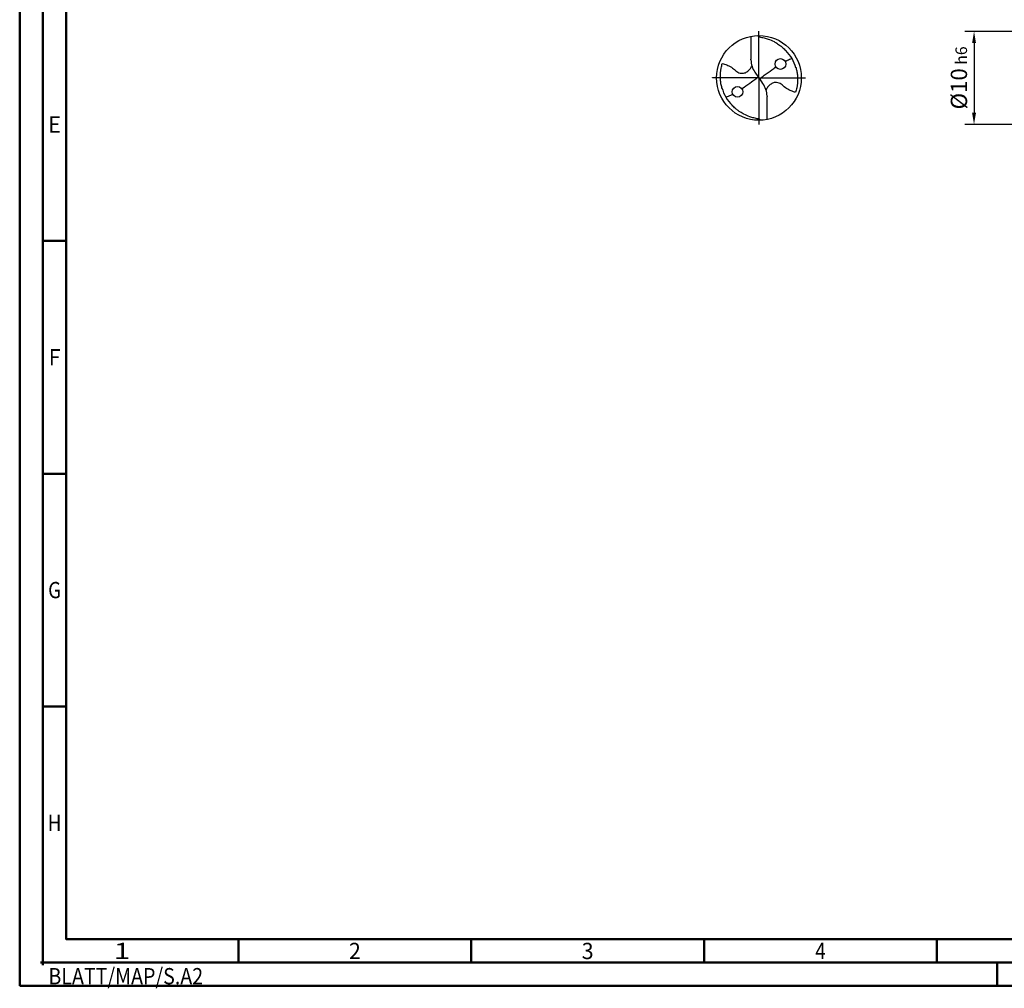
# Model space of a CAD drawing. Units: millimetres. Extents: x -217 to 377, y -196 to 225.
# Drawn here: x -217 to -5, y -196 to 13 of the extents above; entities that cross this region are included whole.
import ezdxf
from ezdxf.enums import TextEntityAlignment as Align

# ---------------------------------------------------------------- set-up
doc = ezdxf.new("R2010")
doc.units = ezdxf.units.MM
doc.linetypes.add('GEN7', pattern=[15, 10, -2.5, 0, -2.5])
doc.layers.get('0').update_dxf_attribs({"linetype": 'CONTINUOUS'})
doc.layers.get('DEFPOINTS').update_dxf_attribs({"linetype": 'CONTINUOUS'})
for name, color, linetype in [('AM_0', 7, 'CONTINUOUS'), ('AM_5', 3, 'CONTINUOUS'), ('AM_7', 4, 'GEN7')]:
    doc.layers.add(name, color=color, linetype=linetype)
doc.layers.add('AM_BOR', color=7, linetype='CONTINUOUS', lineweight=50)
doc.styles.get("Standard").update_dxf_attribs({"font": 'ISOCP.SHX'})
doc.dimstyles.get("Standard").update_dxf_attribs({"dimtxt": 3.5, "dimasz": 2.5, "dimexe": 2, "dimexo": 1, "dimgap": 1.5, "dimtad": 1, "dimdsep": 46, "dimtxsty": 'STANDARD', "dimcen": -2, "dimclrt": 2, "dimazin": 2, "dimtp": 0.1, "dimtm": 0.1, "dimtfac": 1, "dimtmove": 0, "dimatfit": 3, "dimfxl": 1, "dimarcsym": 0})

# ---------------------------------------------------------------- blocks, each defined once
blk = doc.blocks.new('ECU_DRILL_STEEL_MIK')
at = {"layer": 'AM_0'}
for p, q in [((-0.095, 0.491), (-0.095, 0.221)), ((-0.095, 0.214), (-0.095, 0.221)), ((-0.55, 0), (-0.55, 0.003)), ((-0.047, 0.066), (-0.013, 0.016)), ((-0.013, 0.009), (0.013, -0.009)), ((0.047, -0.066), (0.013, -0.016)), ((0.095, -0.214), (0.095, -0.221)), ((0.095, -0.491), (0.095, -0.221))]:
    blk.add_line(p, q, dxfattribs=at)
for centre, radius in [((0, 0), 0.5), ((0.253, 0.164), 0.0632), ((-0.253, -0.164), 0.0632)]:
    blk.add_circle(centre, radius, dxfattribs=at)
for centre, radius, start, end in [((0, 0), 0.452, 15.1112, 45.5681), ((0.181, 0.221), 0.276, 181.6, 214.1692), ((-0.181, -0.221), 0.276, 1.6, 34.1692), ((0, 0), 0.452, 195.1112, 225.5681)]:
    blk.add_arc(centre, radius, start, end, dxfattribs=at)
for points, knots in [([(-0.016, 0.5), (-0.015, 0.498), (-0.013, 0.495), (-0.007, 0.487), (0.02, 0.481), (0.058, 0.474), (0.117, 0.457), (0.17, 0.433), (0.215, 0.407), (0.247, 0.384), (0.281, 0.358), (0.304, 0.336), (0.316, 0.323)], [0, 0, 0, 0, 0.0047069, 0.0134221, 0.0271291, 0.0830634, 0.1336578, 0.2092931, 0.2577908, 0.2879648, 0.3292566, 0.3839739, 0.3839739, 0.3839739, 0.3839739]), ([(-0.434, -0.127), (-0.438, -0.112), (-0.447, -0.082), (-0.454, -0.037), (-0.456, 0.029), (-0.452, 0.099), (-0.438, 0.152), (-0.433, 0.17)], [0, 0, 0, 0, 0.0462702, 0.0931625, 0.1362538, 0.2447372, 0.3011462, 0.3011462, 0.3011462, 0.3011462]), ([(-0.433, 0.17), (-0.424, 0.168), (-0.397, 0.16), (-0.35, 0.143), (-0.303, 0.111), (-0.269, 0.078), (-0.237, 0.059), (-0.209, 0.054), (-0.175, 0.054), (-0.14, 0.071), (-0.107, 0.101), (-0.091, 0.126), (-0.082, 0.139)], [0, 0, 0, 0, 0.0280808, 0.0839632, 0.1499254, 0.1969361, 0.2261504, 0.2579352, 0.2830569, 0.3257887, 0.371347, 0.4156591, 0.4156591, 0.4156591, 0.4156591]), ([(0.013, -0.016), (0.013, -0.015), (0.012, -0.013), (0.012, -0.01), (0.015, -0.006), (0.023, 0.002), (0.047, 0.021), (0.1, 0.058), (0.149, 0.094), (0.182, 0.117), (0.2, 0.129)], [0, 0, 0, 0, 0.212146, 0.327912, 0.574557, 1.062215, 2.540188, 6.452407, 13.422954, 14.118373, 14.118373, 14.118373, 14.118373]), ([(0.308, 0.194), (0.327, 0.204), (0.349, 0.214), (0.371, 0.223), (0.389, 0.23)], [24.372177, 24.372177, 24.372177, 24.372177, 25.188734, 28.916166, 28.916166, 28.916166, 28.916166]), ([(0.434, 0.127), (0.438, 0.112), (0.447, 0.082), (0.454, 0.037), (0.456, -0.029), (0.452, -0.099), (0.438, -0.152), (0.433, -0.17)], [0, 0, 0, 0, 0.0462702, 0.0931625, 0.1362538, 0.2447372, 0.3011462, 0.3011462, 0.3011462, 0.3011462]), ([(-0.013, 0.016), (-0.013, 0.015), (-0.012, 0.013), (-0.012, 0.01), (-0.015, 0.006), (-0.023, -0.002), (-0.047, -0.021), (-0.1, -0.058), (-0.149, -0.094), (-0.182, -0.117), (-0.2, -0.129)], [0, 0, 0, 0, 0.303066, 0.468446, 0.820796, 1.51745, 3.62884, 9.217725, 19.175649, 20.169104, 20.169104, 20.169104, 20.169104]), ([(0.433, -0.17), (0.424, -0.168), (0.397, -0.16), (0.35, -0.143), (0.303, -0.111), (0.269, -0.078), (0.237, -0.059), (0.209, -0.054), (0.175, -0.054), (0.14, -0.071), (0.107, -0.101), (0.091, -0.126), (0.082, -0.139)], [0, 0, 0, 0, 0.0280808, 0.0839632, 0.1499254, 0.1969361, 0.2261504, 0.2579352, 0.2830569, 0.3257887, 0.371347, 0.4156591, 0.4156591, 0.4156591, 0.4156591]), ([(-0.308, -0.194), (-0.327, -0.204), (-0.349, -0.214), (-0.371, -0.223), (-0.389, -0.23)], [24.372177, 24.372177, 24.372177, 24.372177, 25.188734, 28.916166, 28.916166, 28.916166, 28.916166]), ([(0.016, -0.5), (0.015, -0.498), (0.013, -0.495), (0.007, -0.487), (-0.02, -0.481), (-0.058, -0.474), (-0.117, -0.457), (-0.17, -0.433), (-0.215, -0.407), (-0.247, -0.384), (-0.281, -0.358), (-0.304, -0.336), (-0.316, -0.323)], [0, 0, 0, 0, 0.0047069, 0.0134221, 0.0271291, 0.0830634, 0.1336578, 0.2092931, 0.2577908, 0.2879648, 0.3292566, 0.3839739, 0.3839739, 0.3839739, 0.3839739])]:
    blk.add_open_spline(points, degree=3, knots=knots, dxfattribs=at)
at = {"layer": 'AM_7'}
for q in [(0, 0.55), (-0.55, 0), (0.55, 0), (0, -0.55)]:
    blk.add_line((0, 0), q, dxfattribs=at)
blk = doc.blocks.new('*U7')
at = {"color": 0, "linetype": 'ByBlock'}
for p, q in [((-0.53, 0), (0.53, 0)), ((0, -0.53), (0, 0.53))]:
    blk.add_line(p, q, dxfattribs=at)
at = {"color": 0, "linetype": 'ByBlock', "width": 0.883178}
blk.add_text('BLATT/MAP/S.A2', height=3.5, dxfattribs=at).set_placement((1.17, -1.17), align=Align.TOP_LEFT)
blk = doc.blocks.new('A2')
at = {"layer": 'AM_BOR', "color": 1}
for p, q in [((10, 160), (5, 160)), ((10, 110), (5, 110)), ((10, 60), (5, 60)), ((47, 10), (47, 5)), ((97, 10), (97, 5)), ((147, 10), (147, 5)), ((197, 10), (197, 5)), ((210, 5), (210, 0))]:
    blk.add_line(p, q, dxfattribs=at)
for points in [[(0, 0), (594, 0), (594, 420), (0, 420)], [(10, 410), (10, 10), (584, 10), (584, 410)]]:
    blk.add_lwpolyline(points, close=True, dxfattribs=at)
at = {"layer": 'AM_BOR', "color": 7}
blk.add_lwpolyline([(5, 5), (589, 5), (589, 415), (5, 415)], close=True, dxfattribs=at)
at = {"layer": 'AM_BOR', "color": 1}
blk.add_blockref('*U7', (5, 5), dxfattribs=at)
at = {"layer": 'AM_BOR', "color": 2}
for s, width, p in [('E', 0.964286, (7.5, 185)), ('F', 0.964286, (7.5, 135)), ('G', 0.84375, (7.5, 85)), ('H', 0.84375, (7.5, 35)), ('1', 1.35, (22, 7.5)), ('2', 0.964286, (72, 7.5)), ('3', 0.964286, (122, 7.5)), ('4', 0.84375, (172, 7.5))]:
    blk.add_text(s, height=3.5, dxfattribs=dict(at, width=width)).set_placement(p, align=Align.MIDDLE_CENTER)
blk = doc.blocks.new('MAPAL_FRAME-Model')
blk.add_blockref('A2', (0, 0))
blk = doc.blocks.new('*D40')
at = {"layer": 'AM_5', "color": 0, "lineweight": -2}
for p, q in [((2.8, 10), (-14, 10)), ((-12, 7.5), (-12, -7.5)), ((2.8, -10), (-14, -10))]:
    blk.add_line(p, q, dxfattribs=at)
at = {"layer": 'AM_5', "color": 0}
for points in [[(-11.58, 7.5), (-12.42, 7.5), (-12, 10)], [(-12.42, -7.5), (-11.58, -7.5), (-12, -10)]]:
    blk.add_solid(points, dxfattribs=at)
at = {"layer": 'DEFPOINTS', "color": 0}
for p in [(3.8, 10), (-12, -10), (3.8, -10)]:
    blk.add_point(p, dxfattribs=at)
at = {"layer": 'AM_5', "color": 2, "insert": (-15.25, 0), "char_height": 3.5, "attachment_point": 5, "rotation": 90}
blk.add_mtext('%%c10{}{\\H0.71x;\\C3; h6', dxfattribs=at)

msp = doc.modelspace()

# ---------------------------------------------------------------- block references
at = {"layer": 'AM_0'}
msp.add_blockref('MAPAL_FRAME-Model', (-217, -195), dxfattribs=at)
at = {"layer": 'AM_0', "xscale": 18.2, "yscale": 18.2, "zscale": 18.2}
msp.add_blockref('ECU_DRILL_STEEL_MIK', (-58.2, 0), dxfattribs=at)

# ---------------------------------------------------------------- dimensions: what is measured, and where the dimension line sits
at = {"layer": 'AM_5'}
dim = msp.add_linear_dim(base=(-12, -10), p1=(3.8, 10), p2=(3.8, -10), angle=90, text='%%c<>{}{\\H0.71x;\\C3; h6', dimstyle='STANDARD', override={"dimdec": 3, "dimlfac": 0.5, "dimtp": 0.01}, dxfattribs=at)
dim.commit()
dim.dimension.update_dxf_attribs({"geometry": '*D40', "text_midpoint": (-15.2506, 0)})

doc.saveas('drawing.dxf')
